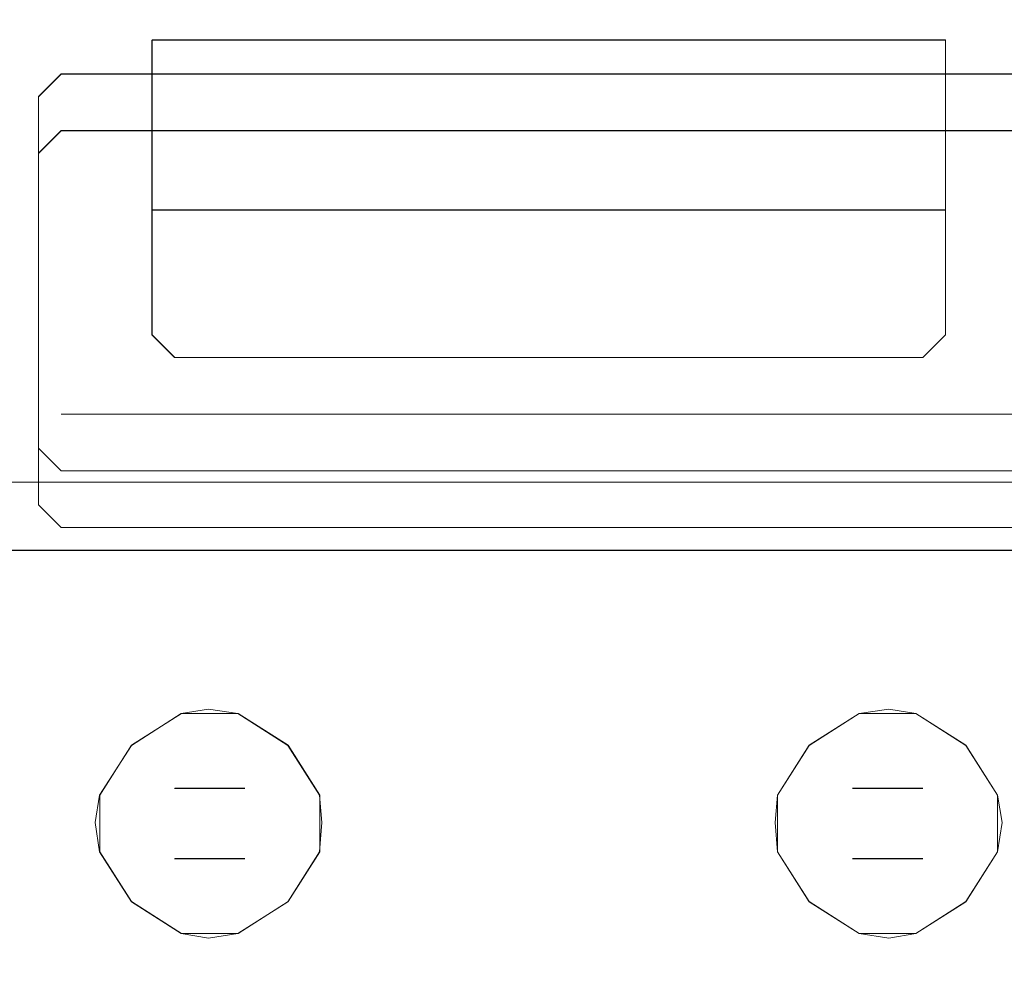
# Model space of a CAD drawing. Extents: x -62 to 68, y -94 to 2.
# Drawn here: x -23 to 20, y -42 to 0 of the extents above; entities that cross this region are included whole.
import ezdxf

# ---------------------------------------------------------------- set-up
doc = ezdxf.new("R2010")
doc.units = 0
doc.header["$LTSCALE"] = 500
doc.header["$MEASUREMENT"] = 0
doc.layers.add('CHROM', color=7, linetype='Continuous')
doc.layers.add('DWXOUTLINES', color=7, linetype='Continuous')

msp = doc.modelspace()

# ---------------------------------------------------------------- linework, layer by layer
at = {"layer": 'CHROM', "lineweight": 0}
for points, invisible_edges in [([(-17.5, -0.9, 1), (-17.5, -0.9, 34), (-16.5, 0, 34), (-16.5, 0, 1)], 15), ([(-16.5, 0, 34), (-17.5, -0.9, 34), (-16.5, -0.9, 35), (-16.5, 0, 34)], 15), ([(-16.5, 0, 1), (-16.5, -0.9), (-17.5, -0.9, 1), (-16.5, 0, 1)], 15), ([(-17.5, -0.9, 766), (-17.5, -0.9, 799), (-16.5, 0, 799), (-16.5, 0, 766)], 15), ([(-16.5, 0, 799), (-17.5, -0.9, 799), (-16.5, -0.9, 800), (-16.5, 0, 799)], 15), ([(-16.5, 0, 766), (-16.5, -0.9, 765), (-17.5, -0.9, 766), (-16.5, 0, 766)], 15), ([(-16.5, 0, 34), (16.5, 0, 34), (16.5, 0, 1), (-16.5, 0, 1)], 15), ([(-16.5, 0, 34), (-16.5, -0.9, 35), (16.5, -0.9, 35), (16.5, 0, 34)], 13), ([(16.5, 0, 1), (16.5, -0.9), (-16.5, -0.9), (-16.5, 0, 1)], 15), ([(-16.5, 0, 799), (16.5, 0, 799), (16.5, 0, 766), (-16.5, 0, 766)], 15), ([(-16.5, 0, 799), (-16.5, -0.9, 800), (16.5, -0.9, 800), (16.5, 0, 799)], 13), ([(16.5, 0, 766), (16.5, -0.9, 765), (-16.5, -0.9, 765), (-16.5, 0, 766)], 15), ([(16.5, 0, 1), (16.5, 0, 34), (17.5, -0.9, 34), (17.5, -0.9, 1)], 15), ([(16.5, 0, 34), (16.5, -0.9, 35), (17.5, -0.9, 34), (16.5, 0, 34)], 15), ([(16.5, 0, 1), (17.5, -0.9, 1), (16.5, -0.9), (16.5, 0, 1)], 15), ([(16.5, 0, 766), (16.5, 0, 799), (17.5, -0.9, 799), (17.5, -0.9, 766)], 15), ([(16.5, 0, 799), (16.5, -0.9, 800), (17.5, -0.9, 799), (16.5, 0, 799)], 15), ([(16.5, 0, 766), (17.5, -0.9, 766), (16.5, -0.9, 765), (16.5, 0, 766)], 15), ([(-17.5, -13.9, 34), (-16.5, -13.9, 35), (-16.5, -0.9, 35), (-17.5, -0.9, 34)], 11), ([(-17.5, -0.9, 1), (-16.5, -0.9), (-16.5, -13.9), (-17.5, -13.9, 1)], 14), ([(-17.5, -13.9, 799), (-16.5, -13.9, 800), (-16.5, -0.9, 800), (-17.5, -0.9, 799)], 11), ([(-17.5, -0.9, 766), (-16.5, -0.9, 765), (-16.5, -13.9, 765), (-17.5, -13.9, 766)], 14), ([(-16.5, -0.9), (16.5, -0.9), (16.5, -13.9), (-16.5, -13.9)], 14), ([(-16.5, -13.9, 35), (16.5, -13.9, 35), (16.5, -0.9, 35), (-16.5, -0.9, 35)], 15), ([(-16.5, -0.9, 765), (16.5, -0.9, 765), (16.5, -13.9, 765), (-16.5, -13.9, 765)], 14), ([(-16.5, -13.9, 800), (16.5, -13.9, 800), (16.5, -0.9, 800), (-16.5, -0.9, 800)], 15), ([(17.5, -0.9, 34), (16.5, -0.9, 35), (16.5, -13.9, 35), (17.5, -13.9, 34)], 14), ([(17.5, -13.9, 1), (16.5, -13.9), (16.5, -0.9), (17.5, -0.9, 1)], 11), ([(17.5, -0.9, 799), (16.5, -0.9, 800), (16.5, -13.9, 800), (17.5, -13.9, 799)], 14), ([(17.5, -13.9, 766), (16.5, -13.9, 765), (16.5, -0.9, 765), (17.5, -0.9, 766)], 11), ([(-22.5, -3.4, 36.2), (-22.5, -3.4, 44.2), (-21.5, -2.4, 44.2), (-21.5, -2.4, 36.2)], 5), ([(-21.5, -2.4, 44.2), (-22.5, -3.4, 44.2), (-21.5, -3.4, 45.2), (-21.5, -2.4, 44.2)], 15), ([(-21.5, -2.4, 36.2), (-21.5, -3.4, 35.2), (-22.5, -3.4, 36.2), (-21.5, -2.4, 36.2)], 15), ([(-21.5, -2.4, 44.2), (21.5, -2.4, 44.2), (21.5, -2.4, 36.2), (-21.5, -2.4, 36.2)], 10), ([(-21.5, -2.4, 44.2), (-21.5, -3.4, 45.2), (21.5, -3.4, 45.2), (21.5, -2.4, 44.2)], 15), ([(21.5, -2.4, 36.2), (21.5, -3.4, 35.2), (-21.5, -3.4, 35.2), (-21.5, -2.4, 36.2)], 15), ([(-22.5, -18.9, 44.2), (-21.5, -18.9, 45.2), (-21.5, -3.4, 45.2), (-22.5, -3.4, 44.2)], 15), ([(-22.5, -3.4, 36.2), (-21.5, -3.4, 35.2), (-21.5, -18.9, 35.2), (-22.5, -18.9, 36.2)], 15), ([(-21.5, -3.4, 35.2), (21.5, -3.4, 35.2), (21.5, -18.9, 35.2), (-21.5, -18.9, 35.2)], 15), ([(-21.5, -18.9, 45.2), (21.5, -18.9, 45.2), (21.5, -3.4, 45.2), (-21.5, -3.4, 45.2)], 15), ([(-22.5, -5.9, 478.5), (-22.5, -5.9, 521.5), (-21.5, -4.9, 521.5), (-21.5, -4.9, 478.5)], 5), ([(-21.5, -4.9, 521.5), (-22.5, -5.9, 521.5), (-21.5, -5.9, 522.5), (-21.5, -4.9, 521.5)], 15), ([(-21.5, -4.9, 478.5), (-21.5, -5.9, 477.5), (-22.5, -5.9, 478.5), (-21.5, -4.9, 478.5)], 15), ([(-21.5, -4.9, 521.5), (21.5, -4.9, 521.5), (21.5, -4.9, 478.5), (-21.5, -4.9, 478.5)], 10), ([(-21.5, -4.9, 521.5), (-21.5, -5.9, 522.5), (21.5, -5.9, 522.5), (21.5, -4.9, 521.5)], 15), ([(21.5, -4.9, 478.5), (21.5, -5.9, 477.5), (-21.5, -5.9, 477.5), (-21.5, -4.9, 478.5)], 15), ([(-22.5, -16.4, 521.5), (-21.5, -16.4, 522.5), (-21.5, -5.9, 522.5), (-22.5, -5.9, 521.5)], 15), ([(-22.5, -5.9, 478.5), (-21.5, -5.9, 477.5), (-21.5, -16.4, 477.5), (-22.5, -16.4, 478.5)], 15), ([(-21.5, -5.9, 477.5), (21.5, -5.9, 477.5), (21.5, -16.4, 477.5), (-21.5, -16.4, 477.5)], 15), ([(-21.5, -16.4, 522.5), (21.5, -16.4, 522.5), (21.5, -5.9, 522.5), (-21.5, -5.9, 522.5)], 15), ([(-17.5, -8.4, 36.2), (-17.5, -8.4, 763.7), (-16.5, -7.4, 763.7), (-16.5, -7.4, 36.2)], 15), ([(-16.5, -7.4, 763.7), (-17.5, -8.4, 763.7), (-16.5, -8.4, 764.7), (-16.5, -7.4, 763.7)], 15), ([(-16.5, -7.4, 36.2), (-16.5, -8.4, 35.2), (-17.5, -8.4, 36.2), (-16.5, -7.4, 36.2)], 15), ([(-16.5, -7.4, 763.7), (16.5, -7.4, 763.7), (16.5, -7.4, 36.2), (-16.5, -7.4, 36.2)], 15), ([(-16.5, -7.4, 763.7), (-16.5, -8.4, 764.7), (16.5, -8.4, 764.7), (16.5, -7.4, 763.7)], 13), ([(16.5, -7.4, 36.2), (16.5, -8.4, 35.2), (-16.5, -8.4, 35.2), (-16.5, -7.4, 36.2)], 15), ([(16.5, -7.4, 36.2), (16.5, -7.4, 763.7), (17.5, -8.4, 763.7), (17.5, -8.4, 36.2)], 15), ([(16.5, -7.4, 763.7), (16.5, -8.4, 764.7), (17.5, -8.4, 763.7), (16.5, -7.4, 763.7)], 15), ([(16.5, -7.4, 36.2), (17.5, -8.4, 36.2), (16.5, -8.4, 35.2), (16.5, -7.4, 36.2)], 15), ([(-17.5, -13.9, 763.7), (-16.5, -13.9, 764.7), (-16.5, -8.4, 764.7), (-17.5, -8.4, 763.7)], 11), ([(-17.5, -8.4, 36.2), (-16.5, -8.4, 35.2), (-16.5, -13.9, 35.2), (-17.5, -13.9, 36.2)], 14), ([(-16.5, -8.4, 35.2), (16.5, -8.4, 35.2), (16.5, -13.9, 35.2), (-16.5, -13.9, 35.2)], 14), ([(-16.5, -13.9, 764.7), (16.5, -13.9, 764.7), (16.5, -8.4, 764.7), (-16.5, -8.4, 764.7)], 15), ([(17.5, -8.4, 763.7), (16.5, -8.4, 764.7), (16.5, -13.9, 764.7), (17.5, -13.9, 763.7)], 14), ([(17.5, -13.9, 36.2), (16.5, -13.9, 35.2), (16.5, -8.4, 35.2), (17.5, -8.4, 36.2)], 11), ([(-16.5, -14.9, 1), (-16.5, -14.9, 34), (-17.5, -13.9, 34), (-17.5, -13.9, 1)], 5), ([(-16.5, -14.9, 34), (-16.5, -13.9, 35), (-17.5, -13.9, 34), (-16.5, -14.9, 34)], 15), ([(-16.5, -14.9, 1), (-17.5, -13.9, 1), (-16.5, -13.9), (-16.5, -14.9, 1)], 15), ([(-16.5, -14.9, 36.2), (-16.5, -14.9, 763.7), (-17.5, -13.9, 763.7), (-17.5, -13.9, 36.2)], 5), ([(-16.5, -14.9, 763.7), (-16.5, -13.9, 764.7), (-17.5, -13.9, 763.7), (-16.5, -14.9, 763.7)], 15), ([(-16.5, -14.9, 36.2), (-17.5, -13.9, 36.2), (-16.5, -13.9, 35.2), (-16.5, -14.9, 36.2)], 15), ([(-16.5, -14.9, 766), (-16.5, -14.9, 799), (-17.5, -13.9, 799), (-17.5, -13.9, 766)], 5), ([(-16.5, -14.9, 799), (-16.5, -13.9, 800), (-17.5, -13.9, 799), (-16.5, -14.9, 799)], 15), ([(-16.5, -14.9, 766), (-17.5, -13.9, 766), (-16.5, -13.9, 765), (-16.5, -14.9, 766)], 15), ([(16.5, -14.9, 34), (16.5, -13.9, 35), (-16.5, -13.9, 35), (-16.5, -14.9, 34)], 15), ([(-16.5, -14.9, 1), (-16.5, -13.9), (16.5, -13.9), (16.5, -14.9, 1)], 15), ([(16.5, -14.9, 763.7), (16.5, -13.9, 764.7), (-16.5, -13.9, 764.7), (-16.5, -14.9, 763.7)], 15), ([(-16.5, -14.9, 36.2), (-16.5, -13.9, 35.2), (16.5, -13.9, 35.2), (16.5, -14.9, 36.2)], 15), ([(16.5, -14.9, 799), (16.5, -13.9, 800), (-16.5, -13.9, 800), (-16.5, -14.9, 799)], 15), ([(-16.5, -14.9, 766), (-16.5, -13.9, 765), (16.5, -13.9, 765), (16.5, -14.9, 766)], 15), ([(17.5, -13.9, 1), (17.5, -13.9, 34), (16.5, -14.9, 34), (16.5, -14.9, 1)], 5), ([(16.5, -14.9, 34), (17.5, -13.9, 34), (16.5, -13.9, 35), (16.5, -14.9, 34)], 15), ([(16.5, -14.9, 1), (16.5, -13.9), (17.5, -13.9, 1), (16.5, -14.9, 1)], 15), ([(17.5, -13.9, 36.2), (17.5, -13.9, 763.7), (16.5, -14.9, 763.7), (16.5, -14.9, 36.2)], 5), ([(16.5, -14.9, 763.7), (17.5, -13.9, 763.7), (16.5, -13.9, 764.7), (16.5, -14.9, 763.7)], 15), ([(16.5, -14.9, 36.2), (16.5, -13.9, 35.2), (17.5, -13.9, 36.2), (16.5, -14.9, 36.2)], 15), ([(17.5, -13.9, 766), (17.5, -13.9, 799), (16.5, -14.9, 799), (16.5, -14.9, 766)], 5), ([(16.5, -14.9, 799), (17.5, -13.9, 799), (16.5, -13.9, 800), (16.5, -14.9, 799)], 15), ([(16.5, -14.9, 766), (16.5, -13.9, 765), (17.5, -13.9, 766), (16.5, -14.9, 766)], 15), ([(-16.5, -14.9, 1), (16.5, -14.9, 1), (16.5, -14.9, 34), (-16.5, -14.9, 34)], 10), ([(-16.5, -14.9, 36.2), (16.5, -14.9, 36.2), (16.5, -14.9, 763.7), (-16.5, -14.9, 763.7)], 10), ([(-16.5, -14.9, 766), (16.5, -14.9, 766), (16.5, -14.9, 799), (-16.5, -14.9, 799)], 10), ([(-21.5, -17.4, 478.5), (-21.5, -17.4, 492.5), (-22.5, -16.4, 493.5), (-22.5, -16.4, 478.5)], 11), ([(-21.5, -17.4, 478.5), (-22.5, -16.4, 478.5), (-21.5, -16.4, 477.5), (-21.5, -17.4, 478.5)], 15), ([(-22.5, -21.4, 521.5), (-21.5, -21.4, 522.5), (-21.5, -16.4, 522.5), (-22.5, -16.4, 521.5)], 15), ([(-22.5, -16.4, 493.5), (-21.5, -17.4, 492.5), (-21.5, -21.4, 492.5), (-22.5, -21.4, 493.5)], 15), ([(-21.5, -17.4, 478.5), (-21.5, -16.4, 477.5), (21.5, -16.4, 477.5), (21.5, -17.4, 478.5)], 15), ([(-21.5, -21.4, 522.5), (21.5, -21.4, 522.5), (21.5, -16.4, 522.5), (-21.5, -16.4, 522.5)], 15), ([(-21.5, -17.4, 478.5), (21.5, -17.4, 478.5), (21.5, -17.4, 492.5), (-21.5, -17.4, 492.5)], 11), ([(-21.5, -17.4, 492.5), (21.5, -17.4, 492.5), (21.5, -21.4, 492.5), (-21.5, -21.4, 492.5)], 15), ([(-21.5, -19.9, 36.2), (-21.5, -19.9, 44.2), (-22.5, -18.9, 44.2), (-22.5, -18.9, 36.2)], 5), ([(-21.5, -19.9, 44.2), (-21.5, -18.9, 45.2), (-22.5, -18.9, 44.2), (-21.5, -19.9, 44.2)], 15), ([(-21.5, -19.9, 36.2), (-22.5, -18.9, 36.2), (-21.5, -18.9, 35.2), (-21.5, -19.9, 36.2)], 15), ([(21.5, -19.9, 44.2), (21.5, -18.9, 45.2), (-21.5, -18.9, 45.2), (-21.5, -19.9, 44.2)], 15), ([(-21.5, -19.9, 36.2), (-21.5, -18.9, 35.2), (21.5, -18.9, 35.2), (21.5, -19.9, 36.2)], 15), ([(-21.5, -19.9, 36.2), (21.5, -19.9, 36.2), (21.5, -19.9, 44.2), (-21.5, -19.9, 44.2)], 10), ([(-55, -20.4, 37.5), (-55, -20.4, 43), (55, -20.4, 43), (55, -20.4, 37.5)], 5), ([(-55, -20.4, 43), (-55, -21.4, 44), (55, -21.4, 44), (55, -20.4, 43)], 15), ([(55, -20.4, 37.5), (55, -21.4, 36.5), (-55, -21.4, 36.5), (-55, -20.4, 37.5)], 15), ([(-55, -22.4, 44), (55, -22.4, 44), (55, -21.4, 44), (-55, -21.4, 44)], 15), ([(-55, -21.4, 36.5), (55, -21.4, 36.5), (55, -22.4, 36.5), (-55, -22.4, 36.5)], 15), ([(-21.5, -22.4, 493.5), (-21.5, -22.4, 521.5), (-22.5, -21.4, 521.5), (-22.5, -21.4, 493.5)], 5), ([(-21.5, -22.4, 521.5), (-21.5, -21.4, 522.5), (-22.5, -21.4, 521.5), (-21.5, -22.4, 521.5)], 15), ([(-21.5, -22.4, 493.5), (-22.5, -21.4, 493.5), (-21.5, -21.4, 492.5), (-21.5, -22.4, 493.5)], 15), ([(21.5, -22.4, 521.5), (21.5, -21.4, 522.5), (-21.5, -21.4, 522.5), (-21.5, -22.4, 521.5)], 15), ([(-21.5, -22.4, 493.5), (-21.5, -21.4, 492.5), (21.5, -21.4, 492.5), (21.5, -22.4, 493.5)], 15), ([(55, -23.4, 43), (55, -22.4, 44), (-55, -22.4, 44), (-55, -23.4, 43)], 15), ([(-55, -23.4, 37.5), (-55, -22.4, 36.5), (55, -22.4, 36.5), (55, -23.4, 37.5)], 15), ([(-21.5, -22.4, 493.5), (21.5, -22.4, 493.5), (21.5, -22.4, 521.5), (-21.5, -22.4, 521.5)], 10), ([(55, -23.4, 37.5), (55, -23.4, 43), (-55, -23.4, 43), (-55, -23.4, 37.5)], 5), ([(-16.2, -30.6, 39), (-18.4, -32, 39), (-16.5, -33.9, 39.7), (-15.9, -33.3, 39.7)], 14), ([(-18.4, -32, 39), (-16.2, -30.6, 39), (-16.2, -30.6, 38.5), (-18.4, -32, 38.5)], 11), ([(-15, -30.4, 39), (-16.2, -30.6, 39), (-15.9, -33.3, 39.7), (-15, -33.2, 39.7)], 14), ([(-16.2, -30.6, 39), (-15, -30.4, 39), (-15, -30.4, 38.5), (-16.2, -30.6, 38.5)], 11), ([(-15, -33.2, 39.7), (-14, -33.3, 39.7), (-13.7, -30.6, 39), (-15, -30.4, 39)], 11), ([(-13.7, -30.6, 38.5), (-15, -30.4, 38.5), (-15, -30.4, 39), (-13.7, -30.6, 39)], 14), ([(-14, -33.3, 39.7), (-13.4, -33.9, 39.7), (-11.5, -32, 39), (-13.7, -30.6, 39)], 11), ([(-11.5, -32, 38.5), (-13.7, -30.6, 38.5), (-13.7, -30.6, 39), (-11.5, -32, 39)], 14), ([(13.7, -30.6, 39), (11.5, -32, 39), (13.4, -33.9, 39.7), (14, -33.3, 39.7)], 14), ([(11.5, -32, 39), (13.7, -30.6, 39), (13.7, -30.6, 38.5), (11.5, -32, 38.5)], 11), ([(15, -30.4, 39), (13.7, -30.6, 39), (14, -33.3, 39.7), (15, -33.2, 39.7)], 14), ([(13.7, -30.6, 39), (15, -30.4, 39), (15, -30.4, 38.5), (13.7, -30.6, 38.5)], 11), ([(15, -33.2, 39.7), (15.9, -33.3, 39.7), (16.2, -30.6, 39), (15, -30.4, 39)], 11), ([(16.2, -30.6, 38.5), (15, -30.4, 38.5), (15, -30.4, 39), (16.2, -30.6, 39)], 14), ([(15.9, -33.3, 39.7), (16.5, -33.9, 39.7), (18.4, -32, 39), (16.2, -30.6, 39)], 11), ([(18.4, -32, 38.5), (16.2, -30.6, 38.5), (16.2, -30.6, 39), (18.4, -32, 39)], 14), ([(-18.4, -32, 39), (-19.8, -34.2, 39), (-17.1, -34.5, 39.7), (-16.5, -33.9, 39.7)], 14), ([(-19.8, -34.2, 39), (-18.4, -32, 39), (-18.4, -32, 38.5), (-19.8, -34.2, 38.5)], 9), ([(-13.4, -33.9, 39.7), (-12.8, -34.5, 39.7), (-10.1, -34.2, 39), (-11.5, -32, 39)], 11), ([(-10.1, -34.2, 38.5), (-11.5, -32, 38.5), (-11.5, -32, 39), (-10.1, -34.2, 39)], 12), ([(11.5, -32, 39), (10.1, -34.2, 39), (12.8, -34.5, 39.7), (13.4, -33.9, 39.7)], 14), ([(10.1, -34.2, 39), (11.5, -32, 39), (11.5, -32, 38.5), (10.1, -34.2, 38.5)], 9), ([(16.5, -33.9, 39.7), (17.1, -34.5, 39.7), (19.8, -34.2, 39), (18.4, -32, 39)], 11), ([(19.8, -34.2, 38.5), (18.4, -32, 38.5), (18.4, -32, 39), (19.8, -34.2, 39)], 12), ([(-15, -33.9, 39.7), (-15, -33.2, 39.7), (-15.9, -33.3, 39.7), (-16.5, -33.9, 39.7)], 7), ([(-13.4, -33.9, 39.7), (-14, -33.3, 39.7), (-15, -33.2, 39.7), (-15, -33.9, 39.7)], 7), ([(15, -33.9, 39.7), (15, -33.2, 39.7), (14, -33.3, 39.7), (13.4, -33.9, 39.7)], 7), ([(16.5, -33.9, 39.7), (15.9, -33.3, 39.7), (15, -33.2, 39.7), (15, -33.9, 39.7)], 7), ([(-19.8, -34.2, 39), (-20, -35.4, 39), (-17.2, -35.4, 39.7), (-17.1, -34.5, 39.7)], 14), ([(-20, -35.4, 39), (-19.8, -34.2, 39), (-19.8, -34.2, 38.5), (-20, -35.4, 38.5)], 11), ([(-12.8, -34.5, 39.7), (-13.4, -33.9, 39.7), (-16.5, -33.9, 39.7), (-17.1, -34.5, 39.7)], 13), ([(-12.8, -34.5, 39.7), (-12.7, -35.4, 39.7), (-10, -35.4, 39), (-10.1, -34.2, 39)], 11), ([(-10, -35.4, 38.5), (-10.1, -34.2, 38.5), (-10.1, -34.2, 39), (-10, -35.4, 39)], 14), ([(10.1, -34.2, 39), (10, -35.4, 39), (12.7, -35.4, 39.7), (12.8, -34.5, 39.7)], 14), ([(10, -35.4, 39), (10.1, -34.2, 39), (10.1, -34.2, 38.5), (10, -35.4, 38.5)], 11), ([(17.1, -34.5, 39.7), (16.5, -33.9, 39.7), (13.4, -33.9, 39.7), (12.8, -34.5, 39.7)], 13), ([(17.1, -34.5, 39.7), (17.2, -35.4, 39.7), (20, -35.4, 39), (19.8, -34.2, 39)], 11), ([(20, -35.4, 38.5), (19.8, -34.2, 38.5), (19.8, -34.2, 39), (20, -35.4, 39)], 14), ([(-12.7, -35.4, 39.7), (-12.8, -34.5, 39.7), (-17.1, -34.5, 39.7), (-17.2, -35.4, 39.7)], 15), ([(17.2, -35.4, 39.7), (17.1, -34.5, 39.7), (12.8, -34.5, 39.7), (12.7, -35.4, 39.7)], 15), ([(-17.1, -36.4, 39.7), (-17.2, -35.4, 39.7), (-20, -35.4, 39), (-19.8, -36.7, 39)], 11), ([(-20, -35.4, 38.5), (-19.8, -36.7, 38.5), (-19.8, -36.7, 39), (-20, -35.4, 39)], 14), ([(-17.2, -35.4, 39.7), (-17.1, -36.4, 39.7), (-12.8, -36.4, 39.7), (-12.7, -35.4, 39.7)], 15), ([(-10.1, -36.7, 39), (-10, -35.4, 39), (-12.7, -35.4, 39.7), (-12.8, -36.4, 39.7)], 14), ([(-10, -35.4, 39), (-10.1, -36.7, 39), (-10.1, -36.7, 38.5), (-10, -35.4, 38.5)], 11), ([(12.8, -36.4, 39.7), (12.7, -35.4, 39.7), (10, -35.4, 39), (10.1, -36.7, 39)], 11), ([(10, -35.4, 38.5), (10.1, -36.7, 38.5), (10.1, -36.7, 39), (10, -35.4, 39)], 14), ([(12.7, -35.4, 39.7), (12.8, -36.4, 39.7), (17.1, -36.4, 39.7), (17.2, -35.4, 39.7)], 15), ([(19.8, -36.7, 39), (20, -35.4, 39), (17.2, -35.4, 39.7), (17.1, -36.4, 39.7)], 14), ([(20, -35.4, 39), (19.8, -36.7, 39), (19.8, -36.7, 38.5), (20, -35.4, 38.5)], 11), ([(-16.5, -37, 39.7), (-17.1, -36.4, 39.7), (-19.8, -36.7, 39), (-18.4, -38.9, 39)], 11), ([(-17.1, -36.4, 39.7), (-16.5, -37, 39.7), (-13.4, -37, 39.7), (-12.8, -36.4, 39.7)], 13), ([(-11.5, -38.9, 39), (-10.1, -36.7, 39), (-12.8, -36.4, 39.7), (-13.4, -37, 39.7)], 14), ([(13.4, -37, 39.7), (12.8, -36.4, 39.7), (10.1, -36.7, 39), (11.5, -38.9, 39)], 11), ([(12.8, -36.4, 39.7), (13.4, -37, 39.7), (16.5, -37, 39.7), (17.1, -36.4, 39.7)], 13), ([(18.4, -38.9, 39), (19.8, -36.7, 39), (17.1, -36.4, 39.7), (16.5, -37, 39.7)], 14), ([(-19.8, -36.7, 38.5), (-18.4, -38.9, 38.5), (-18.4, -38.9, 39), (-19.8, -36.7, 39)], 12), ([(-10.1, -36.7, 39), (-11.5, -38.9, 39), (-11.5, -38.9, 38.5), (-10.1, -36.7, 38.5)], 9), ([(10.1, -36.7, 38.5), (11.5, -38.9, 38.5), (11.5, -38.9, 39), (10.1, -36.7, 39)], 12), ([(19.8, -36.7, 39), (18.4, -38.9, 39), (18.4, -38.9, 38.5), (19.8, -36.7, 38.5)], 9), ([(-15.9, -37.6, 39.7), (-16.5, -37, 39.7), (-18.4, -38.9, 39), (-16.2, -40.3, 39)], 11), ([(-16.5, -37, 39.7), (-15.9, -37.6, 39.7), (-15, -37.7, 39.7), (-15, -37, 39.7)], 7), ([(-15, -37, 39.7), (-15, -37.7, 39.7), (-14, -37.6, 39.7), (-13.4, -37, 39.7)], 7), ([(-13.7, -40.3, 39), (-11.5, -38.9, 39), (-13.4, -37, 39.7), (-14, -37.6, 39.7)], 14), ([(14, -37.6, 39.7), (13.4, -37, 39.7), (11.5, -38.9, 39), (13.7, -40.3, 39)], 11), ([(13.4, -37, 39.7), (14, -37.6, 39.7), (15, -37.7, 39.7), (15, -37, 39.7)], 7), ([(15, -37, 39.7), (15, -37.7, 39.7), (15.9, -37.6, 39.7), (16.5, -37, 39.7)], 7), ([(16.2, -40.3, 39), (18.4, -38.9, 39), (16.5, -37, 39.7), (15.9, -37.6, 39.7)], 14), ([(-15, -37.7, 39.7), (-15.9, -37.6, 39.7), (-16.2, -40.3, 39), (-15, -40.5, 39)], 11), ([(-15, -40.5, 39), (-13.7, -40.3, 39), (-14, -37.6, 39.7), (-15, -37.7, 39.7)], 14), ([(15, -37.7, 39.7), (14, -37.6, 39.7), (13.7, -40.3, 39), (15, -40.5, 39)], 11), ([(15, -40.5, 39), (16.2, -40.3, 39), (15.9, -37.6, 39.7), (15, -37.7, 39.7)], 14), ([(-18.4, -38.9, 38.5), (-16.2, -40.3, 38.5), (-16.2, -40.3, 39), (-18.4, -38.9, 39)], 14), ([(-11.5, -38.9, 39), (-13.7, -40.3, 39), (-13.7, -40.3, 38.5), (-11.5, -38.9, 38.5)], 11), ([(11.5, -38.9, 38.5), (13.7, -40.3, 38.5), (13.7, -40.3, 39), (11.5, -38.9, 39)], 14), ([(18.4, -38.9, 39), (16.2, -40.3, 39), (16.2, -40.3, 38.5), (18.4, -38.9, 38.5)], 11), ([(-16.2, -40.3, 38.5), (-15, -40.5, 38.5), (-15, -40.5, 39), (-16.2, -40.3, 39)], 14), ([(-13.7, -40.3, 39), (-15, -40.5, 39), (-15, -40.5, 38.5), (-13.7, -40.3, 38.5)], 11), ([(13.7, -40.3, 38.5), (15, -40.5, 38.5), (15, -40.5, 39), (13.7, -40.3, 39)], 14), ([(16.2, -40.3, 39), (15, -40.5, 39), (15, -40.5, 38.5), (16.2, -40.3, 38.5)], 11), ([(20.2, -45.9, 672.4), (22.7, -40.2, 658.3), (20.2, -42.6, 657.6), (17.7, -48.1, 671.2)], 15)]:
    msp.add_3dface(points, dxfattribs=dict(at, invisible_edges=invisible_edges))
for points in [[(-17.5, -13.9, 1), (-17.5, -13.9, 34), (-17.5, -0.9, 34), (-17.5, -0.9, 1)], [(-17.5, -13.9, 766), (-17.5, -13.9, 799), (-17.5, -0.9, 799), (-17.5, -0.9, 766)], [(17.5, -0.9, 1), (17.5, -0.9, 34), (17.5, -13.9, 34), (17.5, -13.9, 1)], [(17.5, -0.9, 766), (17.5, -0.9, 799), (17.5, -13.9, 799), (17.5, -13.9, 766)], [(-22.5, -18.9, 36.2), (-22.5, -18.9, 44.2), (-22.5, -3.4, 44.2), (-22.5, -3.4, 36.2)], [(-22.5, -16.4, 478.5), (-22.5, -16.4, 521.5), (-22.5, -5.9, 521.5), (-22.5, -5.9, 478.5)], [(-17.5, -13.9, 36.2), (-17.5, -13.9, 763.7), (-17.5, -8.4, 763.7), (-17.5, -8.4, 36.2)], [(17.5, -8.4, 36.2), (17.5, -8.4, 763.7), (17.5, -13.9, 763.7), (17.5, -13.9, 36.2)], [(-22.5, -21.4, 493.5), (-22.5, -21.4, 521.5), (-22.5, -16.4, 521.5), (-22.5, -16.4, 493.5)], [(-59.5, -77.4, 38.5), (59.5, -77.4, 38.5), (59.5, -23.4, 38.5), (-59.5, -23.4, 38.5)], [(-59.5, -23.4, 37.5), (59.5, -23.4, 37.5), (59.5, -77.4, 37.5), (-59.5, -77.4, 37.5)]]:
    msp.add_3dface(points, dxfattribs=at)
at = {"layer": 'DWXOUTLINES', "color": 0, "lineweight": 0}
for p, q in [((-17.49, -0.89, 1), (-16.49, -0.89)), ((-17.49, -0.89, 1), (-17.49, -13.89, 1)), ((-17.49, -0.89, 34), (-17.49, -13.89, 34)), ((-17.49, -0.89, 1), (-17.49, -0.89, 34)), ((-16.49, -0.89, 35), (-17.49, -0.89, 34)), ((-17.49, -0.89, 766), (-16.49, -0.89, 765)), ((-17.49, -0.89, 766), (-17.49, -13.89, 766)), ((-17.49, -0.89, 799), (-17.49, -13.89, 799)), ((-17.49, -0.89, 766), (-17.49, -0.89, 799)), ((-16.49, -0.89, 800), (-17.49, -0.89, 799)), ((16.5, -0.89), (-16.49, -0.89)), ((16.5, -0.89, 35), (-16.49, -0.89, 35)), ((16.5, -0.89, 765), (-16.49, -0.89, 765)), ((16.5, -0.89, 800), (-16.49, -0.89, 800)), ((17.5, -0.89, 1), (16.5, -0.89)), ((16.5, -0.89, 35), (17.5, -0.89, 34)), ((17.5, -0.89, 766), (16.5, -0.89, 765)), ((16.5, -0.89, 800), (17.5, -0.89, 799)), ((17.5, -0.89, 34), (17.5, -0.89, 1)), ((17.5, -13.89, 1), (17.5, -0.89, 1)), ((17.5, -13.89, 34), (17.5, -0.89, 34)), ((17.5, -0.89, 799), (17.5, -0.89, 766)), ((17.5, -13.89, 766), (17.5, -0.89, 766)), ((17.5, -13.89, 799), (17.5, -0.89, 799)), ((-21.49, -2.39, 44.2), (-22.49, -3.39, 44.2)), ((-21.49, -2.39, 36.2), (-22.49, -3.39, 36.2)), ((21.5, -2.39, 44.2), (-21.49, -2.39, 44.2)), ((-21.49, -2.39, 36.2), (21.5, -2.39, 36.2)), ((-22.49, -3.39, 36.2), (-22.49, -18.89, 36.2)), ((-22.49, -3.39, 44.2), (-22.49, -18.89, 44.2)), ((-22.49, -3.39, 36.2), (-22.49, -3.39, 44.2)), ((-21.49, -4.89, 521.5), (-22.49, -5.89, 521.5)), ((-21.49, -4.89, 478.5), (-22.49, -5.89, 478.5)), ((21.5, -4.89, 521.5), (-21.49, -4.89, 521.5)), ((-21.49, -4.89, 478.5), (21.5, -4.89, 478.5)), ((-22.49, -5.89, 478.5), (-22.49, -16.39, 478.5)), ((-22.49, -5.89, 478.5), (-22.49, -5.89, 521.5)), ((-22.49, -21.39, 521.5), (-22.49, -5.89, 521.5)), ((-17.49, -8.39, 36.2), (-16.49, -8.39, 35.2)), ((-17.49, -8.39, 36.2), (-17.49, -13.89, 36.2)), ((-17.49, -8.39, 763.7), (-17.49, -13.89, 763.7)), ((-17.49, -8.39, 36.2), (-17.49, -8.39, 763.7)), ((-16.49, -8.39, 764.7), (-17.49, -8.39, 763.7)), ((16.5, -8.39, 35.2), (-16.49, -8.39, 35.2)), ((16.5, -8.39, 764.7), (-16.49, -8.39, 764.7)), ((17.5, -8.39, 36.2), (16.5, -8.39, 35.2)), ((16.5, -8.39, 764.7), (17.5, -8.39, 763.7)), ((17.5, -8.39, 763.7), (17.5, -8.39, 36.2)), ((17.5, -13.89, 36.2), (17.5, -8.39, 36.2)), ((17.5, -13.89, 763.7), (17.5, -8.39, 763.7)), ((-17.49, -13.89, 34), (-17.49, -13.89, 1)), ((-16.49, -14.89, 1), (-17.49, -13.89, 1)), ((-16.49, -14.89, 34), (-17.49, -13.89, 34)), ((-17.49, -13.89, 763.7), (-17.49, -13.89, 36.2)), ((-16.49, -14.89, 36.2), (-17.49, -13.89, 36.2)), ((-16.49, -14.89, 763.7), (-17.49, -13.89, 763.7)), ((-17.49, -13.89, 799), (-17.49, -13.89, 766)), ((-16.49, -14.89, 766), (-17.49, -13.89, 766)), ((-16.49, -14.89, 799), (-17.49, -13.89, 799)), ((16.5, -14.89, 34), (17.5, -13.89, 34)), ((16.5, -14.89, 1), (17.5, -13.89, 1)), ((16.5, -14.89, 763.7), (17.5, -13.89, 763.7)), ((16.5, -14.89, 36.2), (17.5, -13.89, 36.2)), ((16.5, -14.89, 799), (17.5, -13.89, 799)), ((16.5, -14.89, 766), (17.5, -13.89, 766)), ((17.5, -13.89, 1), (17.5, -13.89, 34)), ((17.5, -13.89, 36.2), (17.5, -13.89, 763.7)), ((17.5, -13.89, 766), (17.5, -13.89, 799)), ((16.5, -14.89, 1), (-16.49, -14.89, 1)), ((-16.49, -14.89, 34), (16.5, -14.89, 34)), ((16.5, -14.89, 36.2), (-16.49, -14.89, 36.2)), ((-16.49, -14.89, 763.7), (16.5, -14.89, 763.7)), ((16.5, -14.89, 766), (-16.49, -14.89, 766)), ((-16.49, -14.89, 799), (16.5, -14.89, 799)), ((-22.49, -16.39, 521.5), (-22.49, -16.39, 478.5)), ((-22.49, -21.39, 493.5), (-22.49, -16.39, 493.5)), ((-21.49, -17.39, 492.5), (21.5, -17.39, 492.5)), ((-22.49, -18.89, 44.2), (-22.49, -18.89, 36.2)), ((-21.49, -19.89, 36.2), (-22.49, -18.89, 36.2)), ((-21.49, -19.89, 44.2), (-22.49, -18.89, 44.2)), ((21.5, -19.89, 36.2), (-21.49, -19.89, 36.2)), ((-21.49, -19.89, 44.2), (21.5, -19.89, 44.2)), ((55, -20.39, 37.5), (-54.99, -20.39, 37.5)), ((55, -20.39, 43), (-54.99, -20.39, 43)), ((-22.49, -21.39, 521.5), (-22.49, -21.39, 493.5)), ((-21.49, -22.39, 493.5), (-22.49, -21.39, 493.5)), ((-21.49, -22.39, 521.5), (-22.49, -21.39, 521.5)), ((21.5, -22.39, 493.5), (-21.49, -22.39, 493.5)), ((-21.49, -22.39, 521.5), (21.5, -22.39, 521.5)), ((-59.49, -23.39, 38.5), (59.5, -23.39, 38.5)), ((59.5, -23.39, 37.5), (-59.49, -23.39, 37.5)), ((-54.99, -23.39, 37.5), (55, -23.39, 37.5)), ((-54.99, -23.39, 43), (55, -23.39, 43)), ((-18.39, -31.99, 39), (-16.19, -30.59, 39)), ((-16.19, -30.59, 38.5), (-18.39, -31.99, 38.5)), ((-16.19, -30.59, 39), (-13.69, -30.59, 39)), ((-16.19, -30.59, 38.5), (-13.69, -30.59, 38.5)), ((-11.49, -31.99, 39), (-13.69, -30.59, 39)), ((-13.69, -30.59, 38.5), (-11.49, -31.99, 38.5)), ((11.5, -31.99, 39), (13.7, -30.59, 39)), ((13.7, -30.59, 38.5), (11.5, -31.99, 38.5)), ((16.2, -30.59, 39), (13.7, -30.59, 39)), ((16.2, -30.59, 38.5), (13.7, -30.59, 38.5)), ((18.4, -31.99, 39), (16.2, -30.59, 39)), ((16.2, -30.59, 38.5), (18.4, -31.99, 38.5)), ((-19.79, -34.19, 39), (-18.39, -31.99, 39)), ((-18.39, -31.99, 38.5), (-19.79, -34.19, 38.5)), ((-18.39, -31.99, 38.5), (-18.39, -31.99, 39)), ((-10.09, -34.19, 39), (-11.49, -31.99, 39)), ((-11.49, -31.99, 38.5), (-11.49, -31.99, 39)), ((-11.49, -31.99, 38.5), (-10.09, -34.19, 38.5)), ((10.1, -34.19, 39), (11.5, -31.99, 39)), ((11.5, -31.99, 38.5), (10.1, -34.19, 38.5)), ((11.5, -31.99, 38.5), (11.5, -31.99, 39)), ((19.8, -34.19, 39), (18.4, -31.99, 39)), ((18.4, -31.99, 38.5), (18.4, -31.99, 39)), ((18.4, -31.99, 38.5), (19.8, -34.19, 38.5)), ((-19.79, -36.69, 39), (-19.79, -34.19, 39)), ((-19.79, -36.69, 38.5), (-19.79, -34.19, 38.5)), ((-16.49, -33.89, 39.7), (-13.39, -33.89, 39.7)), ((-10.09, -36.69, 39), (-10.09, -34.19, 39)), ((-10.09, -36.69, 38.5), (-10.09, -34.19, 38.5)), ((10.1, -36.69, 39), (10.1, -34.19, 39)), ((10.1, -36.69, 38.5), (10.1, -34.19, 38.5)), ((16.5, -33.89, 39.7), (13.4, -33.89, 39.7)), ((19.8, -36.69, 39), (19.8, -34.19, 39)), ((19.8, -36.69, 38.5), (19.8, -34.19, 38.5)), ((-19.79, -36.69, 39), (-18.39, -38.89, 39)), ((-18.39, -38.89, 38.5), (-19.79, -36.69, 38.5)), ((-10.09, -36.69, 39), (-11.49, -38.89, 39)), ((-11.49, -38.89, 38.5), (-10.09, -36.69, 38.5)), ((10.1, -36.69, 39), (11.5, -38.89, 39)), ((11.5, -38.89, 38.5), (10.1, -36.69, 38.5)), ((19.8, -36.69, 39), (18.4, -38.89, 39)), ((18.4, -38.89, 38.5), (19.8, -36.69, 38.5)), ((-16.49, -36.99, 39.7), (-13.39, -36.99, 39.7)), ((16.5, -36.99, 39.7), (13.4, -36.99, 39.7)), ((-18.39, -38.89, 39), (-16.19, -40.29, 39)), ((-18.39, -38.89, 38.5), (-18.39, -38.89, 39)), ((-16.19, -40.29, 38.5), (-18.39, -38.89, 38.5)), ((-11.49, -38.89, 39), (-13.69, -40.29, 39)), ((-13.69, -40.29, 38.5), (-11.49, -38.89, 38.5)), ((-11.49, -38.89, 38.5), (-11.49, -38.89, 39)), ((11.5, -38.89, 39), (13.7, -40.29, 39)), ((11.5, -38.89, 38.5), (11.5, -38.89, 39)), ((13.7, -40.29, 38.5), (11.5, -38.89, 38.5)), ((18.4, -38.89, 39), (16.2, -40.29, 39)), ((16.2, -40.29, 38.5), (18.4, -38.89, 38.5)), ((18.4, -38.89, 38.5), (18.4, -38.89, 39)), ((-16.19, -40.29, 39), (-13.69, -40.29, 39)), ((-16.19, -40.29, 38.5), (-13.69, -40.29, 38.5)), ((16.2, -40.29, 39), (13.7, -40.29, 39)), ((16.2, -40.29, 38.5), (13.7, -40.29, 38.5))]:
    msp.add_line(p, q, dxfattribs=at)

doc.saveas('drawing.dxf')
